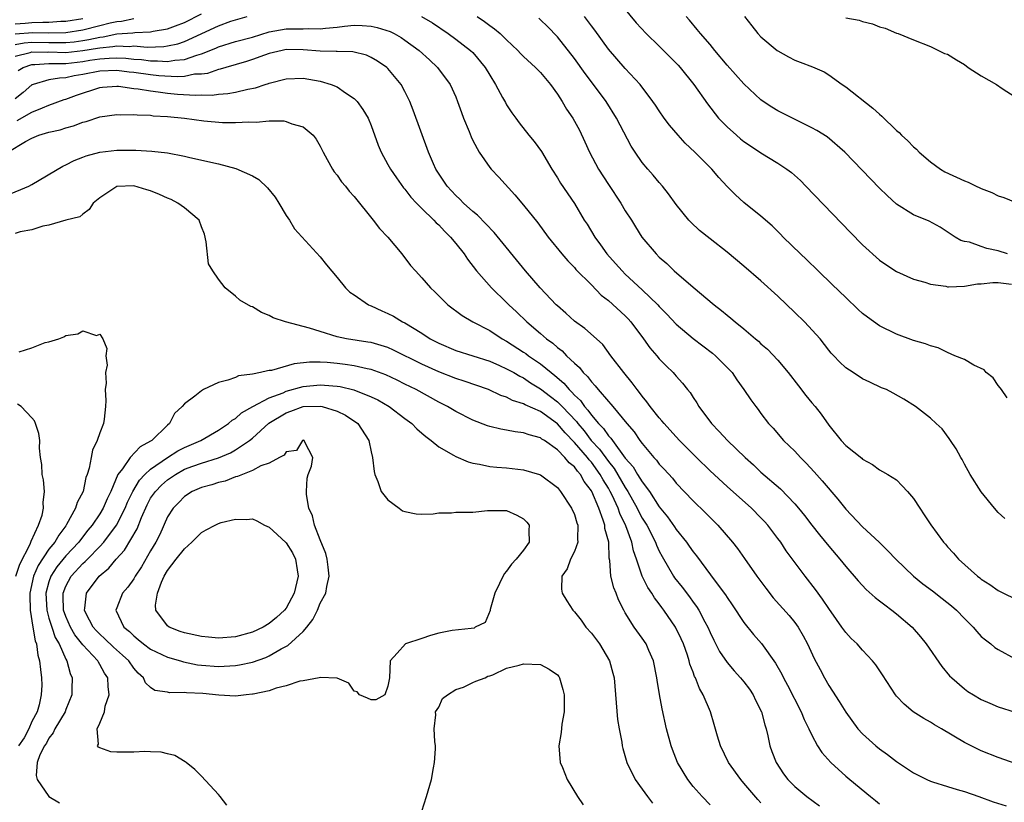
# Model space of a CAD drawing. Units: inches. Extents: x 2685000 to 2687369, y 1551000 to 1552703.
# Drawn here: x 2686472 to 2686588, y 1551424 to 1551517 of the extents above; entities that cross this region are included whole.
import ezdxf

# ---------------------------------------------------------------- set-up
doc = ezdxf.new("R2010")
doc.units = ezdxf.units.IN
doc.header["$MEASUREMENT"] = 0
doc.layers.add('LD26851551_2ft', color=135, linetype='Continuous')

msp = doc.modelspace()

# ---------------------------------------------------------------- linework, layer by layer
at = {"layer": 'LD26851551_2ft'}
for points, elevation in [([(2686542.03, 1551519), (2686544.27, 1551516.27), (2686545.45, 1551515), (2686547, 1551513.52), (2686549.25, 1551511.25), (2686549.48, 1551511), (2686551.1, 1551509), (2686552.69, 1551506.69), (2686554, 1551505), (2686555, 1551503.98), (2686556.1, 1551503), (2686556.59, 1551502.59), (2686557, 1551502.27), (2686557.75, 1551501.75), (2686559, 1551500.94), (2686561, 1551499.72), (2686562.07, 1551499), (2686562.59, 1551498.59), (2686563.65, 1551497.65), (2686564.31, 1551497), (2686569.55, 1551491.55), (2686571, 1551490.08), (2686573, 1551488.28), (2686573.74, 1551487.74), (2686575, 1551486.93), (2686577, 1551486.01), (2686578.34, 1551485.66), (2686579, 1551485.42), (2686580.81, 1551485.19), (2686581, 1551485.14), (2686581.13, 1551485.13), (2686583, 1551485.21), (2686584.53, 1551485.47), (2686585, 1551485.49), (2686586.35, 1551485.65), (2686587, 1551485.64), (2686588.55, 1551485.45)], 8868), ([(2686471, 1551513.72), (2686472.09, 1551513.91), (2686473, 1551513.98), (2686475, 1551513.96), (2686476.07, 1551513.93), (2686477, 1551513.94), (2686477.97, 1551514.03), (2686479, 1551514.17), (2686479.72, 1551514.28), (2686481, 1551514.59), (2686481.38, 1551514.62), (2686483, 1551514.95), (2686484.91, 1551515.09), (2686485.13, 1551515.13), (2686487, 1551515.21), (2686487.29, 1551515.29), (2686489, 1551515.56), (2686489.92, 1551515.92), (2686491, 1551516.3), (2686493, 1551517.33)], 8874), ([(2686471, 1551512.33), (2686472.77, 1551512.77), (2686473, 1551512.85), (2686474.82, 1551512.82), (2686475, 1551512.84), (2686477, 1551512.78), (2686479, 1551512.99), (2686480.73, 1551513.27), (2686481, 1551513.33), (2686482.53, 1551513.47), (2686483, 1551513.56), (2686484.51, 1551513.49), (2686485, 1551513.53), (2686486.59, 1551513.41), (2686488.54, 1551513.46), (2686489, 1551513.53), (2686490.22, 1551513.78), (2686491, 1551514.05), (2686495, 1551515.92), (2686496.45, 1551516.45), (2686497, 1551516.63), (2686498.38, 1551517)], 8876), ([(2686479, 1551516.75), (2686477, 1551516.4), (2686476.4, 1551516.4), (2686475, 1551516.29), (2686474.3, 1551516.3), (2686473, 1551516.26), (2686472.19, 1551516.19), (2686471, 1551516.12)], 8870), ([(2686485, 1551516.73), (2686483.58, 1551516.42), (2686483, 1551516.38), (2686482.22, 1551516.22), (2686481, 1551515.92), (2686479, 1551515.4), (2686477, 1551515.08), (2686475, 1551515.06), (2686473.09, 1551515.09), (2686471, 1551514.91)], 8872), ([(2686518.96, 1551517), (2686520.25, 1551516.25), (2686522.11, 1551515), (2686523, 1551514.35), (2686524.75, 1551513), (2686525, 1551512.75), (2686526.47, 1551511), (2686527, 1551510.09), (2686527.69, 1551509), (2686528.53, 1551507.47), (2686528.85, 1551506.85), (2686529, 1551506.58), (2686529.63, 1551505.63), (2686530.07, 1551505), (2686530.47, 1551504.47), (2686531.63, 1551503), (2686532.26, 1551502.26), (2686533.1, 1551501.1), (2686534.35, 1551499), (2686535, 1551497.99), (2686535.37, 1551497.37), (2686537, 1551494.96), (2686538.16, 1551493), (2686538.5, 1551492.5), (2686539.39, 1551491), (2686540.09, 1551490.09), (2686540.83, 1551489), (2686541.86, 1551487.86), (2686542.61, 1551487), (2686543, 1551486.61), (2686545, 1551484.77), (2686546.82, 1551483), (2686547, 1551482.8), (2686547.89, 1551481.89), (2686549, 1551480.71), (2686551, 1551479.04), (2686553.29, 1551477.29), (2686553.62, 1551477), (2686554.31, 1551476.31), (2686555.59, 1551475), (2686556.14, 1551474.14), (2686556.99, 1551473), (2686557.79, 1551471.79), (2686558.38, 1551471), (2686558.67, 1551470.67), (2686559, 1551470.2), (2686559.91, 1551469), (2686560.45, 1551468.45), (2686561.67, 1551467), (2686563, 1551465.73), (2686563.65, 1551465), (2686564.33, 1551464.33), (2686565.29, 1551463.29), (2686566.23, 1551462.23), (2686568.06, 1551460.06), (2686569, 1551458.88), (2686571, 1551456.82), (2686572.96, 1551455), (2686573.99, 1551453.99), (2686574.9, 1551453), (2686576.99, 1551451), (2686578.1, 1551450.1), (2686579.25, 1551449.25), (2686580.38, 1551448.38), (2686581.5, 1551447.49), (2686582.08, 1551447), (2686583, 1551446), (2686584.03, 1551445), (2686584.46, 1551444.46), (2686585, 1551443.9), (2686585.48, 1551443.48), (2686586.11, 1551443), (2686586.6, 1551442.6), (2686587, 1551442.33), (2686589, 1551441.24)], 8876), ([(2686525.54, 1551517), (2686526.4, 1551516.4), (2686527, 1551515.95), (2686527.57, 1551515.57), (2686528.24, 1551515), (2686529, 1551514.25), (2686530.33, 1551513), (2686530.65, 1551512.65), (2686531, 1551512.3), (2686532.4, 1551511), (2686533, 1551510.39), (2686534.18, 1551509), (2686535, 1551507.84), (2686535.55, 1551507), (2686536.08, 1551506.08), (2686536.8, 1551505), (2686537, 1551504.66), (2686537.59, 1551503.59), (2686538.24, 1551502.24), (2686538.78, 1551501), (2686539.82, 1551499), (2686541, 1551497.18), (2686542.47, 1551495), (2686543, 1551494.1), (2686543.71, 1551493), (2686544.19, 1551492.19), (2686544.95, 1551491), (2686546.62, 1551489), (2686547, 1551488.63), (2686547.88, 1551487.88), (2686548.78, 1551487), (2686551, 1551485.07), (2686553.48, 1551483), (2686554.35, 1551482.35), (2686555, 1551481.78), (2686555.44, 1551481.44), (2686555.95, 1551481), (2686557, 1551480.16), (2686558.34, 1551479), (2686558.71, 1551478.71), (2686559, 1551478.42), (2686559.76, 1551477.76), (2686561, 1551476.47), (2686562.21, 1551475), (2686563.45, 1551473.45), (2686564.3, 1551472.3), (2686565, 1551471.44), (2686565.39, 1551471), (2686566.09, 1551470.09), (2686567, 1551468.79), (2686568.47, 1551467), (2686569, 1551466.4), (2686570.9, 1551464.9), (2686571, 1551464.79), (2686572.17, 1551464.17), (2686573, 1551463.54), (2686573.34, 1551463.34), (2686573.99, 1551463), (2686575, 1551462.37), (2686575.67, 1551461.67), (2686576.28, 1551461), (2686577, 1551460.16), (2686577.73, 1551459), (2686578.25, 1551458.25), (2686579.05, 1551457.05), (2686580.54, 1551455), (2686580.76, 1551454.76), (2686581, 1551454.47), (2686581.71, 1551453.71), (2686582.31, 1551453), (2686584.53, 1551451), (2686584.81, 1551450.81), (2686585, 1551450.65), (2686586, 1551450), (2686587, 1551449.31), (2686587.6, 1551449), (2686589, 1551448.32)], 8874), ([(2686587.79, 1551457.79), (2686587, 1551458.5), (2686586.56, 1551459), (2686585, 1551460.95), (2686583.69, 1551463), (2686583, 1551464.21), (2686582.74, 1551464.74), (2686582.57, 1551465), (2686582.03, 1551466.03), (2686581.36, 1551467), (2686581.22, 1551467.22), (2686580.39, 1551468.39), (2686579.67, 1551469), (2686579, 1551469.63), (2686577.24, 1551471), (2686575.87, 1551471.87), (2686574.6, 1551472.6), (2686573.8, 1551473), (2686573.23, 1551473.23), (2686571.86, 1551473.86), (2686571, 1551474.29), (2686569.88, 1551475), (2686569, 1551475.58), (2686568.26, 1551476.26), (2686567.59, 1551477), (2686567.29, 1551477.29), (2686567, 1551477.64), (2686565.97, 1551479), (2686564.13, 1551481), (2686563, 1551482.11), (2686561, 1551484.01), (2686559, 1551485.84), (2686557, 1551487.57), (2686555, 1551489.21), (2686553, 1551490.77), (2686551.77, 1551491.77), (2686550.74, 1551492.74), (2686550.49, 1551493), (2686549, 1551494.85), (2686548.11, 1551496.11), (2686547.37, 1551497), (2686547, 1551497.41), (2686546.29, 1551498.29), (2686545.64, 1551499), (2686545, 1551499.78), (2686544.16, 1551501), (2686543.69, 1551501.7), (2686541.97, 1551505), (2686540.73, 1551507), (2686539.26, 1551509), (2686538.28, 1551510.28), (2686537, 1551512.05), (2686535, 1551514.63), (2686533.83, 1551515.83), (2686533, 1551516.63), (2686532.8, 1551516.8)], 8872), ([(2686588.04, 1551472.04), (2686587.37, 1551473), (2686587.23, 1551473.23), (2686587, 1551473.49), (2686586.38, 1551474.38), (2686585.56, 1551475), (2686585.32, 1551475.32), (2686584.1, 1551475.9), (2686583, 1551476.56), (2686581.89, 1551477), (2686581, 1551477.39), (2686579.92, 1551477.92), (2686579, 1551478.15), (2686578.41, 1551478.41), (2686577, 1551478.8), (2686575, 1551479.54), (2686573, 1551480.53), (2686571.56, 1551481.56), (2686571, 1551481.99), (2686570.46, 1551482.46), (2686569, 1551483.85), (2686567.41, 1551485.41), (2686565.75, 1551487), (2686564.36, 1551488.36), (2686563.68, 1551489), (2686561.63, 1551491), (2686561.32, 1551491.32), (2686560.31, 1551492.31), (2686559, 1551493.47), (2686557, 1551495.09), (2686555.98, 1551495.98), (2686555, 1551496.94), (2686554.03, 1551498.03), (2686553.22, 1551499), (2686551.22, 1551501), (2686550.07, 1551502.07), (2686549.23, 1551503), (2686548.2, 1551504.2), (2686547.6, 1551505), (2686547, 1551505.89), (2686546.57, 1551506.57), (2686546.26, 1551507), (2686544.75, 1551509), (2686543, 1551510.86), (2686542.01, 1551512.01), (2686541, 1551513.16), (2686539.4, 1551515.4), (2686539, 1551515.91), (2686538.55, 1551516.55), (2686538.17, 1551517)], 8870), ([(2686588.08, 1551489), (2686587, 1551489.37), (2686585.65, 1551489.65), (2686585, 1551489.9), (2686583.62, 1551490.38), (2686583, 1551490.49), (2686582.6, 1551490.6), (2686581.9, 1551491), (2686580.15, 1551492.15), (2686578.86, 1551492.86), (2686577, 1551493.63), (2686575, 1551494.89), (2686573.89, 1551495.89), (2686573, 1551496.78), (2686568.88, 1551501), (2686566.8, 1551502.8), (2686565.58, 1551503.58), (2686565, 1551503.88), (2686562.71, 1551505), (2686561, 1551505.88), (2686560.3, 1551506.3), (2686559.26, 1551507), (2686559, 1551507.19), (2686557, 1551509.08), (2686555, 1551511.28), (2686553.55, 1551513), (2686553, 1551513.69), (2686551.88, 1551515), (2686551.49, 1551515.49), (2686550.58, 1551516.58), (2686550.18, 1551517)], 8866), ([(2686557.05, 1551517), (2686557.92, 1551515.92), (2686558.64, 1551515), (2686559, 1551514.62), (2686560.92, 1551513), (2686561, 1551512.94), (2686562.25, 1551512.25), (2686563, 1551511.87), (2686563.64, 1551511.64), (2686565.09, 1551511.09), (2686566.47, 1551510.47), (2686567, 1551510.14), (2686568.57, 1551509), (2686569, 1551508.71), (2686572.21, 1551506.21), (2686573, 1551505.47), (2686573.26, 1551505.26), (2686575, 1551503.56), (2686575.31, 1551503.31), (2686575.6, 1551503), (2686576.33, 1551502.33), (2686577, 1551501.63), (2686577.35, 1551501.35), (2686577.68, 1551501), (2686579, 1551499.85), (2686580.19, 1551499), (2686580.69, 1551498.69), (2686583, 1551497.64), (2686583.46, 1551497.46), (2686584.39, 1551497), (2686584.82, 1551496.82), (2686585, 1551496.72), (2686586.24, 1551496.24), (2686587, 1551495.87), (2686587.66, 1551495.66), (2686589, 1551495.1)], 8864), ([(2686569, 1551516.87), (2686570.58, 1551516.58), (2686571, 1551516.41), (2686572.16, 1551516.16), (2686573, 1551515.78), (2686573.65, 1551515.65), (2686575, 1551515.05), (2686575.17, 1551515), (2686577, 1551514.25), (2686579, 1551513.48), (2686580.65, 1551512.65), (2686581, 1551512.55), (2686582.09, 1551511.91), (2686583, 1551511.34), (2686583.44, 1551511), (2686585, 1551510.02), (2686586.79, 1551509), (2686587.47, 1551508.53), (2686589, 1551507.53)], 8862), ([(2686471.36, 1551510.64), (2686471.96, 1551511), (2686473, 1551511.35), (2686473.35, 1551511.34), (2686475, 1551511.47), (2686475.46, 1551511.46), (2686477, 1551511.48), (2686479, 1551511.69), (2686479.84, 1551511.84), (2686481, 1551512.01), (2686482.11, 1551512.11), (2686483, 1551512.14), (2686484.09, 1551512.09), (2686485, 1551511.99), (2686485.92, 1551511.92), (2686487, 1551511.77), (2686487.79, 1551511.79), (2686489, 1551511.71), (2686489.87, 1551511.87), (2686491, 1551511.95), (2686492.46, 1551512.46), (2686493, 1551512.59), (2686494.71, 1551513.29), (2686495, 1551513.43), (2686497, 1551514.05), (2686499, 1551514.59), (2686501, 1551515.19), (2686503, 1551515.55), (2686503.56, 1551515.56), (2686505, 1551515.56), (2686505.58, 1551515.58), (2686507, 1551515.55), (2686507.63, 1551515.63), (2686509, 1551515.76), (2686509.87, 1551515.87), (2686511, 1551515.98), (2686511.95, 1551515.95), (2686513, 1551515.87), (2686513.73, 1551515.73), (2686515.25, 1551515.25), (2686515.72, 1551515), (2686516.54, 1551514.54), (2686517, 1551514.23), (2686518.68, 1551513), (2686519.89, 1551511.89), (2686520.84, 1551511), (2686522.35, 1551509), (2686523, 1551507.53), (2686523.22, 1551507), (2686523.67, 1551505.67), (2686523.92, 1551505), (2686524.57, 1551503.43), (2686524.81, 1551502.81), (2686525, 1551502.4), (2686525.75, 1551501), (2686527, 1551499.2), (2686527.16, 1551499), (2686528.06, 1551498.06), (2686529.98, 1551495.98), (2686531, 1551494.76), (2686532.67, 1551492.67), (2686533.89, 1551491), (2686535.51, 1551489), (2686536.2, 1551488.2), (2686537, 1551487.4), (2686537.18, 1551487.18), (2686539, 1551485.36), (2686540.16, 1551484.16), (2686541, 1551483.51), (2686543, 1551481.69), (2686543.34, 1551481.34), (2686543.64, 1551481), (2686545.14, 1551479), (2686545.91, 1551477.91), (2686546.71, 1551477), (2686547, 1551476.64), (2686547.81, 1551475.81), (2686548.66, 1551475), (2686548.82, 1551474.82), (2686549, 1551474.59), (2686549.76, 1551473.76), (2686550.34, 1551473), (2686550.65, 1551472.65), (2686551, 1551472.08), (2686551.44, 1551471.44), (2686551.66, 1551471), (2686553.15, 1551469), (2686554.06, 1551468.06), (2686555.04, 1551467), (2686557.12, 1551465), (2686558.11, 1551464.11), (2686559, 1551463.27), (2686561.29, 1551461.29), (2686563, 1551459.52), (2686563.45, 1551459), (2686564.15, 1551458.15), (2686565, 1551457.02), (2686565.89, 1551455.89), (2686567, 1551454.52), (2686568.32, 1551453), (2686569, 1551452.15), (2686570.46, 1551450.46), (2686571.43, 1551449.43), (2686572.48, 1551448.48), (2686573, 1551448.09), (2686573.61, 1551447.61), (2686574.46, 1551447), (2686575, 1551446.57), (2686576.84, 1551445), (2686577.84, 1551443.84), (2686578.5, 1551443), (2686580.33, 1551440.33), (2686581.26, 1551439.26), (2686581.51, 1551439), (2686583, 1551437.71), (2686583.42, 1551437.41), (2686584.06, 1551437), (2686585, 1551436.46), (2686586, 1551436), (2686587, 1551435.59), (2686589, 1551434.95)], 8878), ([(2686589.12, 1551428.88), (2686587, 1551429.62), (2686585, 1551430.41), (2686584.59, 1551430.59), (2686583, 1551431.38), (2686580.3, 1551433), (2686579.47, 1551433.47), (2686579, 1551433.77), (2686578.21, 1551434.21), (2686576.94, 1551435), (2686575.89, 1551435.89), (2686575, 1551436.83), (2686574.86, 1551437), (2686573.35, 1551439.35), (2686572.55, 1551440.55), (2686572.16, 1551441), (2686571, 1551442.26), (2686570.35, 1551443), (2686569.66, 1551443.66), (2686569, 1551444.36), (2686568.56, 1551445), (2686567.9, 1551445.9), (2686567, 1551447.18), (2686566.28, 1551448.28), (2686565.43, 1551449.43), (2686564.21, 1551451), (2686561.99, 1551453.99), (2686561.33, 1551455), (2686561, 1551455.45), (2686559.8, 1551457), (2686559.43, 1551457.43), (2686559, 1551457.88), (2686557.87, 1551459), (2686555, 1551461.58), (2686553, 1551463.44), (2686551.39, 1551465), (2686549.4, 1551467), (2686549, 1551467.43), (2686548.27, 1551468.27), (2686547.57, 1551469), (2686547.32, 1551469.32), (2686547, 1551469.66), (2686545.94, 1551471), (2686545.55, 1551471.55), (2686545, 1551472.21), (2686544.67, 1551472.67), (2686544.39, 1551473), (2686543.81, 1551473.81), (2686542.81, 1551475), (2686541.3, 1551477), (2686540.33, 1551478.33), (2686539.59, 1551479), (2686538.21, 1551480.2), (2686537, 1551481.06), (2686536, 1551482), (2686535, 1551482.87), (2686534.86, 1551483), (2686532.95, 1551485), (2686531.21, 1551487), (2686527.53, 1551491.53), (2686525.56, 1551493.56), (2686525, 1551494.01), (2686523.92, 1551495), (2686523.47, 1551495.47), (2686523, 1551495.89), (2686521.98, 1551497), (2686520.66, 1551499), (2686520.37, 1551499.63), (2686519.78, 1551501), (2686517.96, 1551505.96), (2686517.56, 1551507), (2686517, 1551508.16), (2686516.55, 1551509), (2686515, 1551510.88), (2686514.87, 1551511), (2686513.75, 1551511.75), (2686513, 1551512.19), (2686512.45, 1551512.45), (2686510.84, 1551512.84), (2686509, 1551512.88), (2686508.9, 1551512.9), (2686507, 1551512.93), (2686505, 1551513.09), (2686503, 1551513.1), (2686502.5, 1551513), (2686501, 1551512.63), (2686500.45, 1551512.45), (2686499, 1551511.93), (2686498.3, 1551511.7), (2686495.89, 1551511), (2686495.22, 1551510.78), (2686495, 1551510.74), (2686493.7, 1551510.3), (2686493, 1551510.22), (2686492.19, 1551510.19), (2686491, 1551509.95), (2686490.11, 1551509.89), (2686487.98, 1551510.02), (2686487, 1551510.12), (2686485, 1551510.4), (2686484.45, 1551510.45), (2686483, 1551510.63), (2686481, 1551510.56), (2686479, 1551510.16), (2686477.99, 1551510.01), (2686477, 1551509.77), (2686476.25, 1551509.75), (2686475, 1551509.52), (2686473.15, 1551509), (2686473.04, 1551508.96), (2686473, 1551508.94), (2686471.97, 1551508.03), (2686471, 1551507.31)], 8880), ([(2686471.25, 1551504.75), (2686473, 1551505.71), (2686474.25, 1551506.25), (2686475, 1551506.54), (2686476.8, 1551507.2), (2686477, 1551507.25), (2686478.27, 1551507.73), (2686481, 1551508.63), (2686481.33, 1551508.67), (2686483, 1551508.79), (2686483.22, 1551508.78), (2686485, 1551508.53), (2686485.52, 1551508.48), (2686487, 1551508.23), (2686487.87, 1551508.13), (2686489, 1551507.97), (2686490.15, 1551507.85), (2686492.28, 1551507.72), (2686493, 1551507.75), (2686494.26, 1551507.74), (2686495, 1551507.85), (2686496.09, 1551507.91), (2686497, 1551508.09), (2686498.45, 1551508.45), (2686499.39, 1551508.61), (2686500.5, 1551509), (2686500.89, 1551509.11), (2686501, 1551509.16), (2686503, 1551509.65), (2686505, 1551509.72), (2686507, 1551509.39), (2686508.3, 1551509), (2686509, 1551508.71), (2686510, 1551508), (2686511, 1551507.34), (2686511.35, 1551507), (2686512.05, 1551506.05), (2686512.66, 1551505), (2686513, 1551504.16), (2686513.84, 1551501.84), (2686514.18, 1551501), (2686515, 1551499.55), (2686515.29, 1551499), (2686515.99, 1551497.99), (2686516.83, 1551496.82), (2686517, 1551496.63), (2686517.71, 1551495.71), (2686518.37, 1551495), (2686519, 1551494.36), (2686520.4, 1551493), (2686520.69, 1551492.69), (2686521, 1551492.42), (2686521.68, 1551491.68), (2686522.38, 1551491), (2686523, 1551490.24), (2686523.98, 1551489), (2686524.38, 1551488.38), (2686525.44, 1551487), (2686527.2, 1551485), (2686529, 1551483.27), (2686529.27, 1551483), (2686530.17, 1551482.17), (2686531.39, 1551481), (2686533, 1551479.62), (2686533.69, 1551479), (2686534.46, 1551478.46), (2686535, 1551477.96), (2686535.56, 1551477.56), (2686536.08, 1551477), (2686537, 1551476.11), (2686537.6, 1551475.6), (2686538.04, 1551475), (2686538.54, 1551474.54), (2686539, 1551473.9), (2686539.46, 1551473.46), (2686539.8, 1551473), (2686541, 1551471.6), (2686541.3, 1551471.3), (2686541.52, 1551471), (2686543.18, 1551469), (2686544.03, 1551468.03), (2686544.73, 1551467), (2686545, 1551466.63), (2686546.36, 1551465), (2686546.67, 1551464.67), (2686547, 1551464.21), (2686547.6, 1551463.6), (2686548.55, 1551462.55), (2686549, 1551461.96), (2686551, 1551459.88), (2686552.46, 1551458.46), (2686553.9, 1551457), (2686555.65, 1551455), (2686556.25, 1551454.25), (2686557.08, 1551453.08), (2686558.51, 1551451), (2686559.57, 1551449.57), (2686560.46, 1551448.46), (2686562.34, 1551446.34), (2686563, 1551445.54), (2686563.38, 1551445), (2686563.97, 1551443.97), (2686564.48, 1551443), (2686565.29, 1551441.29), (2686565.97, 1551439.97), (2686566.5, 1551439), (2686567, 1551438.11), (2686567.45, 1551437.45), (2686568.23, 1551436.23), (2686569, 1551434.94), (2686570.44, 1551433), (2686571, 1551432.39), (2686572.54, 1551431), (2686573, 1551430.62), (2686573.95, 1551429.95), (2686575, 1551429.13), (2686577, 1551427.82), (2686578.58, 1551427), (2686579, 1551426.82), (2686579.25, 1551426.75), (2686581, 1551426.17), (2686582.16, 1551425.84), (2686583, 1551425.58), (2686584.7, 1551425), (2686586.39, 1551424.39), (2686587.92, 1551423.92)], 8882), ([(2686470.14, 1551501), (2686472.25, 1551502.25), (2686473, 1551502.67), (2686473.8, 1551503), (2686475, 1551503.37), (2686476.34, 1551503.66), (2686477, 1551503.89), (2686477.9, 1551504.1), (2686479, 1551504.53), (2686479.39, 1551504.61), (2686481, 1551505.16), (2686483, 1551505.46), (2686483.43, 1551505.43), (2686485, 1551505.46), (2686485.4, 1551505.4), (2686487, 1551505.36), (2686487.31, 1551505.31), (2686489, 1551505.21), (2686491.01, 1551505.01), (2686493.29, 1551504.71), (2686495.49, 1551504.51), (2686497, 1551504.49), (2686498.58, 1551504.58), (2686499.46, 1551504.54), (2686501, 1551504.69), (2686502.7, 1551504.7), (2686503, 1551504.64), (2686503.64, 1551504.36), (2686505, 1551503.98), (2686506.16, 1551503), (2686506.53, 1551502.53), (2686507, 1551501.71), (2686507.36, 1551501), (2686507.84, 1551500.16), (2686508.46, 1551499), (2686508.67, 1551498.67), (2686509, 1551498.28), (2686509.52, 1551497.52), (2686509.97, 1551497), (2686510.42, 1551496.42), (2686511, 1551495.78), (2686513.26, 1551493), (2686514.01, 1551492.01), (2686514.97, 1551491), (2686516.63, 1551489), (2686517.65, 1551487.65), (2686518.23, 1551487), (2686519, 1551486.2), (2686520.02, 1551485), (2686520.54, 1551484.54), (2686522.07, 1551483), (2686523.74, 1551481.74), (2686525.01, 1551481), (2686527, 1551479.98), (2686528.47, 1551479), (2686529, 1551478.72), (2686531, 1551477.42), (2686531.25, 1551477.25), (2686531.58, 1551477), (2686533, 1551476.05), (2686534.26, 1551475), (2686534.68, 1551474.68), (2686535.75, 1551473.75), (2686536.36, 1551473), (2686536.7, 1551472.7), (2686537, 1551472.36), (2686537.71, 1551471.71), (2686538.19, 1551471), (2686538.59, 1551470.59), (2686539, 1551469.99), (2686539.84, 1551469), (2686540.42, 1551468.42), (2686541, 1551467.56), (2686541.28, 1551467.28), (2686541.47, 1551467), (2686543, 1551464.93), (2686543.91, 1551463.91), (2686544.45, 1551463), (2686545, 1551462.13), (2686545.84, 1551461), (2686547, 1551459.17), (2686547.99, 1551457.99), (2686548.81, 1551456.81), (2686549, 1551456.5), (2686550.21, 1551455), (2686550.55, 1551454.55), (2686551, 1551453.85), (2686551.38, 1551453.38), (2686553.6, 1551450.4), (2686554.81, 1551448.81), (2686555, 1551448.49), (2686555.62, 1551447.62), (2686557, 1551445.53), (2686558.13, 1551444.13), (2686559.07, 1551443.07), (2686560.73, 1551440.73), (2686561.45, 1551439.45), (2686561.66, 1551439), (2686562.14, 1551438.14), (2686563.76, 1551435), (2686564.11, 1551434.11), (2686564.67, 1551433), (2686565, 1551432.26), (2686565.68, 1551431), (2686566.19, 1551430.19), (2686567.24, 1551429), (2686569, 1551427.41), (2686569.49, 1551427), (2686571.91, 1551425), (2686572.53, 1551424.53), (2686573, 1551424.13)], 8884), ([(2686470.06, 1551495.94), (2686472.64, 1551497), (2686473, 1551497.19), (2686476.64, 1551499.36), (2686477, 1551499.5), (2686477.97, 1551500.03), (2686479, 1551500.4), (2686479.41, 1551500.59), (2686481, 1551501.02), (2686483, 1551501.25), (2686485.26, 1551501.26), (2686487.13, 1551501.13), (2686489, 1551500.91), (2686491, 1551500.53), (2686491.62, 1551500.38), (2686495, 1551499.62), (2686497.07, 1551499.07), (2686499, 1551498.2), (2686499.77, 1551497.77), (2686500.79, 1551496.79), (2686501.68, 1551495.68), (2686502.14, 1551495), (2686503, 1551493.54), (2686503.38, 1551493), (2686503.98, 1551491.98), (2686507, 1551488.66), (2686507.73, 1551487.73), (2686509, 1551486.24), (2686509.99, 1551485), (2686510.51, 1551484.51), (2686511, 1551484.19), (2686512.72, 1551483), (2686512.91, 1551482.91), (2686513, 1551482.89), (2686514.28, 1551482.28), (2686515, 1551481.99), (2686515.65, 1551481.65), (2686516.71, 1551481), (2686517, 1551480.86), (2686519, 1551479.64), (2686519.99, 1551479), (2686521, 1551478.48), (2686523, 1551477.63), (2686527, 1551476.35), (2686528.14, 1551475.86), (2686529, 1551475.47), (2686529.85, 1551475), (2686530.57, 1551474.57), (2686531, 1551474.38), (2686531.82, 1551473.82), (2686533, 1551473.08), (2686534.17, 1551472.17), (2686535, 1551471.55), (2686535.29, 1551471.29), (2686535.54, 1551471), (2686537.23, 1551469.23), (2686537.38, 1551469), (2686538.13, 1551468.13), (2686538.99, 1551467), (2686539.97, 1551465.97), (2686541, 1551464.52), (2686541.69, 1551463.68), (2686543, 1551461.45), (2686543.3, 1551461), (2686544.4, 1551459), (2686544.59, 1551458.59), (2686545, 1551457.83), (2686545.52, 1551457), (2686546.55, 1551455), (2686546.66, 1551454.66), (2686547, 1551453.96), (2686547.33, 1551453.33), (2686548.7, 1551451), (2686548.82, 1551450.82), (2686549.7, 1551449.7), (2686550.56, 1551448.56), (2686551, 1551447.94), (2686551.41, 1551447.41), (2686551.66, 1551447), (2686552.39, 1551445.61), (2686552.73, 1551445), (2686553, 1551444.37), (2686553.45, 1551443.45), (2686554.13, 1551442.13), (2686555, 1551440.81), (2686555.84, 1551439.84), (2686556.6, 1551439), (2686557, 1551438.52), (2686557.65, 1551437.65), (2686558.07, 1551437), (2686558.37, 1551436.37), (2686559.07, 1551435), (2686559.46, 1551433.46), (2686559.62, 1551433), (2686559.82, 1551432.18), (2686560.05, 1551431), (2686560.3, 1551430.3), (2686560.8, 1551429), (2686561.68, 1551427.68), (2686562.19, 1551427), (2686563, 1551426.19), (2686564.4, 1551425), (2686565.91, 1551423.91)], 8886), ([(2686559, 1551424.26), (2686558.64, 1551424.64), (2686557, 1551426.59), (2686556.63, 1551427), (2686555.16, 1551429), (2686554.21, 1551431), (2686553.86, 1551432.14), (2686553.5, 1551433.5), (2686553.03, 1551435), (2686552.19, 1551437), (2686551.74, 1551437.74), (2686551.28, 1551439), (2686551.18, 1551439.18), (2686551, 1551439.69), (2686550.63, 1551440.63), (2686550.54, 1551441), (2686550.33, 1551441.67), (2686549.85, 1551443), (2686549.6, 1551443.6), (2686548.94, 1551445), (2686547.54, 1551447), (2686547.3, 1551447.3), (2686547, 1551447.73), (2686546.43, 1551448.43), (2686546.11, 1551449), (2686545.65, 1551449.65), (2686544.99, 1551450.99), (2686544.32, 1551453), (2686543.97, 1551453.97), (2686543.78, 1551455), (2686543.05, 1551456.95), (2686542.37, 1551458.37), (2686542.16, 1551459), (2686541.45, 1551460.55), (2686541.23, 1551461), (2686541, 1551461.39), (2686540.37, 1551462.37), (2686540.05, 1551463), (2686539, 1551464.43), (2686538.72, 1551464.72), (2686538.53, 1551465), (2686537, 1551466.77), (2686535.9, 1551467.9), (2686535, 1551468.98), (2686533, 1551470.4), (2686531.2, 1551471.2), (2686531, 1551471.33), (2686529.71, 1551471.71), (2686529, 1551472.1), (2686528.32, 1551472.32), (2686526.86, 1551473), (2686523.99, 1551473.99), (2686523, 1551474.3), (2686521, 1551475.08), (2686519, 1551476), (2686515.66, 1551477.66), (2686515, 1551477.95), (2686514.21, 1551478.21), (2686513, 1551478.54), (2686512.61, 1551478.61), (2686510.09, 1551479), (2686509, 1551479.24), (2686507, 1551479.84), (2686505.74, 1551480.26), (2686502.92, 1551481), (2686501.47, 1551481.47), (2686501, 1551481.74), (2686500.08, 1551482.08), (2686499, 1551482.75), (2686498.81, 1551482.81), (2686497.54, 1551483.54), (2686497, 1551484.04), (2686495.78, 1551485), (2686495, 1551486.03), (2686494.33, 1551487), (2686493.84, 1551487.84), (2686493.57, 1551490.43), (2686493.35, 1551491.35), (2686493, 1551492.21), (2686492.73, 1551493), (2686491, 1551494.43), (2686490.22, 1551495), (2686489.43, 1551495.43), (2686489, 1551495.59), (2686488.03, 1551496.03), (2686487, 1551496.46), (2686486.55, 1551496.55), (2686485, 1551497.04), (2686483, 1551496.96), (2686481, 1551495.64), (2686480.21, 1551495), (2686479.75, 1551494.25), (2686479, 1551493.71), (2686478.63, 1551493.37), (2686477, 1551493), (2686475, 1551492.4), (2686474.28, 1551492.28), (2686473, 1551491.85), (2686471.6, 1551491.6), (2686471, 1551491.43)], 8888), ([(2686471.47, 1551477.47), (2686473, 1551477.93), (2686474.55, 1551478.55), (2686475, 1551478.64), (2686476.15, 1551479), (2686476.77, 1551479.23), (2686477, 1551479.4), (2686478.42, 1551479.58), (2686479, 1551479.94), (2686480.6, 1551479.4), (2686481, 1551479.53), (2686481.37, 1551479), (2686481.85, 1551477.85), (2686481.71, 1551477), (2686481.89, 1551475.89), (2686481.66, 1551475), (2686481.76, 1551473.76), (2686481.64, 1551473), (2686481.7, 1551471.7), (2686481.69, 1551471), (2686481.53, 1551469.53), (2686481.44, 1551469), (2686481, 1551467.9), (2686480.7, 1551467), (2686480.15, 1551465.85), (2686479.97, 1551465), (2686479.73, 1551463.73), (2686479.5, 1551463), (2686479.37, 1551462.63), (2686479.02, 1551461), (2686478.32, 1551459.68), (2686478.13, 1551459), (2686477.09, 1551457.09), (2686477, 1551456.95), (2686476.15, 1551455.85), (2686475.68, 1551455), (2686475, 1551454.17), (2686473.74, 1551452.26), (2686473.19, 1551451), (2686472.74, 1551449), (2686472.74, 1551448.74), (2686472.79, 1551447), (2686473.12, 1551445), (2686473.38, 1551443.38), (2686473.54, 1551443), (2686473.69, 1551441.69), (2686473.9, 1551441), (2686474, 1551440), (2686474.12, 1551439), (2686474.15, 1551438.15), (2686474.1, 1551437), (2686473.83, 1551435.83), (2686473.6, 1551435), (2686473, 1551433.86), (2686472.63, 1551433), (2686472.08, 1551431.92), (2686471.41, 1551431)], 8888), ([(2686553, 1551424.03), (2686552.06, 1551425), (2686551, 1551426.2), (2686550.36, 1551427), (2686549.16, 1551429), (2686548.55, 1551430.55), (2686548.4, 1551431), (2686547.87, 1551433), (2686547.34, 1551435.34), (2686547.03, 1551437.03), (2686546.75, 1551438.75), (2686546.73, 1551439), (2686546.31, 1551441), (2686545.77, 1551442.23), (2686545.45, 1551443), (2686545, 1551443.68), (2686544.04, 1551445), (2686543, 1551446.68), (2686542.82, 1551447), (2686542.19, 1551448.19), (2686541.91, 1551449), (2686541.63, 1551449.63), (2686541.3, 1551451), (2686541.17, 1551452.83), (2686541.11, 1551453.11), (2686541.04, 1551455), (2686540.6, 1551456.6), (2686540.57, 1551457), (2686540.38, 1551457.62), (2686539.86, 1551459), (2686539.04, 1551461), (2686539, 1551461.07), (2686538.16, 1551462.16), (2686537.72, 1551463), (2686537.37, 1551463.37), (2686537, 1551463.9), (2686536.37, 1551464.37), (2686535.88, 1551465), (2686535, 1551465.91), (2686533.46, 1551467), (2686533.17, 1551467.17), (2686533, 1551467.32), (2686531.65, 1551467.65), (2686531, 1551467.92), (2686530.02, 1551468.02), (2686529, 1551468.22), (2686528.32, 1551468.32), (2686527, 1551468.66), (2686526.73, 1551468.73), (2686525, 1551469.39), (2686523, 1551470.41), (2686522.04, 1551471), (2686521, 1551471.52), (2686518.31, 1551473), (2686517, 1551473.65), (2686516.1, 1551474.1), (2686514.74, 1551474.74), (2686513, 1551475.36), (2686512.56, 1551475.44), (2686511, 1551475.81), (2686509.96, 1551475.96), (2686509, 1551476.08), (2686507.81, 1551476.19), (2686507, 1551476.22), (2686505.75, 1551476.25), (2686503.94, 1551476.06), (2686501.27, 1551475.27), (2686501, 1551475.24), (2686500.77, 1551475.23), (2686499.96, 1551475), (2686499, 1551474.81), (2686497.38, 1551474.62), (2686497, 1551474.44), (2686496.1, 1551474.1), (2686495, 1551473.85), (2686493.24, 1551473), (2686493, 1551472.86), (2686492.23, 1551472.23), (2686491, 1551471.32), (2686490.71, 1551471), (2686489.8, 1551470.2), (2686489.24, 1551469), (2686489, 1551468.82), (2686487.13, 1551467), (2686487, 1551466.92), (2686485.75, 1551466.25), (2686484.57, 1551465), (2686483.67, 1551463.67), (2686483.14, 1551463), (2686482.32, 1551461), (2686481.89, 1551460.11), (2686481.41, 1551459), (2686481, 1551458.34), (2686480.09, 1551457), (2686479.59, 1551456.41), (2686478.71, 1551455.29), (2686478.51, 1551455), (2686477, 1551453.4), (2686475.92, 1551452.08), (2686475.22, 1551451), (2686475, 1551450.33), (2686474.64, 1551449), (2686474.74, 1551447), (2686475, 1551446.05), (2686475.33, 1551445), (2686475.75, 1551443.75), (2686476.21, 1551443), (2686477, 1551441.21), (2686477.12, 1551441), (2686477.5, 1551439.5), (2686477.73, 1551439), (2686477.69, 1551437.69), (2686477.69, 1551437), (2686477, 1551435.27), (2686476.9, 1551435), (2686475.71, 1551433), (2686475.49, 1551432.51), (2686475, 1551431.89), (2686474.71, 1551431.29), (2686474.48, 1551431), (2686473.92, 1551429.92), (2686473.6, 1551429), (2686473.49, 1551427.49), (2686473.62, 1551427), (2686475, 1551424.99), (2686476.26, 1551424.26)], 8890), ([(2686495.97, 1551423.97), (2686495.22, 1551425), (2686495, 1551425.26), (2686493, 1551427.41), (2686492.2, 1551428.2), (2686491.19, 1551429), (2686491.09, 1551429.09), (2686489.86, 1551429.86), (2686489, 1551430.03), (2686488.25, 1551430.25), (2686487, 1551430.28), (2686486.31, 1551430.31), (2686485, 1551430.25), (2686483.75, 1551430.25), (2686483, 1551430.22), (2686482.29, 1551430.29), (2686481, 1551430.74), (2686480.83, 1551430.83), (2686480.73, 1551431), (2686480.83, 1551431.17), (2686480.71, 1551433), (2686481, 1551433.64), (2686481.56, 1551435), (2686481.65, 1551435.65), (2686482.12, 1551437), (2686481.98, 1551437.98), (2686481.96, 1551439), (2686481.56, 1551439.56), (2686481, 1551440.59), (2686480.84, 1551440.84), (2686480.76, 1551441), (2686479, 1551442.9), (2686478.07, 1551444.07), (2686477.54, 1551445), (2686477, 1551446.24), (2686476.73, 1551447), (2686476.69, 1551448.69), (2686476.68, 1551449), (2686477, 1551449.83), (2686477.63, 1551451), (2686479, 1551452.48), (2686479.28, 1551452.72), (2686479.54, 1551453), (2686481, 1551454.5), (2686481.46, 1551455), (2686482.98, 1551457), (2686484, 1551459), (2686484.28, 1551459.72), (2686484.89, 1551461), (2686485.67, 1551462.33), (2686486.32, 1551463), (2686487, 1551463.62), (2686489, 1551464.99), (2686490.22, 1551465.78), (2686491, 1551466.17), (2686492.92, 1551467), (2686495, 1551468.22), (2686496.18, 1551469), (2686496.61, 1551469.39), (2686497, 1551469.6), (2686497.73, 1551470.27), (2686499.07, 1551471), (2686501, 1551472.02), (2686502.64, 1551472.64), (2686503, 1551472.81), (2686505, 1551473.35), (2686507, 1551473.55), (2686507.53, 1551473.53), (2686509, 1551473.4), (2686509.36, 1551473.36), (2686510.98, 1551472.98), (2686513, 1551472.16), (2686513.79, 1551471.79), (2686515.14, 1551471), (2686517, 1551469.59), (2686517.83, 1551469), (2686518.39, 1551468.39), (2686519, 1551467.88), (2686519.46, 1551467.46), (2686520.11, 1551467), (2686521, 1551466.26), (2686522.72, 1551465.28), (2686523, 1551465.1), (2686524.47, 1551464.47), (2686525, 1551464.34), (2686525.78, 1551464.22), (2686527, 1551463.95), (2686527.85, 1551463.85), (2686529, 1551463.76), (2686531, 1551463.54), (2686532.88, 1551463), (2686533, 1551462.96), (2686535, 1551461.44), (2686535.36, 1551461), (2686536.67, 1551459), (2686537, 1551458.26), (2686537.29, 1551457.29), (2686537.4, 1551457), (2686537.36, 1551455.36), (2686537.4, 1551455), (2686537, 1551453.9), (2686536.54, 1551453), (2686536.14, 1551451.86), (2686535.53, 1551451), (2686535.48, 1551449.48), (2686535.56, 1551449), (2686536.09, 1551448.09), (2686536.8, 1551447), (2686537, 1551446.8), (2686537.79, 1551445.79), (2686538.34, 1551445), (2686539, 1551444.29), (2686539.95, 1551443), (2686541.15, 1551441), (2686541.54, 1551439.54), (2686541.67, 1551439), (2686542.08, 1551434.08), (2686542.27, 1551433), (2686542.58, 1551431.42), (2686542.63, 1551431), (2686542.69, 1551430.69), (2686543.18, 1551429), (2686544.17, 1551427), (2686545, 1551425.86), (2686545.6, 1551425), (2686546.22, 1551424.22)], 8892), ([(2686471.11, 1551451), (2686471.57, 1551452.43), (2686472.79, 1551454.79), (2686472.87, 1551455), (2686472.89, 1551455.11), (2686473.78, 1551457), (2686474.21, 1551458.21), (2686474.37, 1551459), (2686474.33, 1551459.67), (2686474.49, 1551461), (2686474.36, 1551462.36), (2686474.21, 1551463), (2686474.15, 1551464.15), (2686474.01, 1551465), (2686473.89, 1551466.11), (2686473.91, 1551467), (2686473.82, 1551467.82), (2686473.43, 1551469), (2686473.31, 1551469.31), (2686473, 1551469.68), (2686471.72, 1551471), (2686471.3, 1551471.3)], 8886), ([(2686519, 1551423.26), (2686519.55, 1551425), (2686520.12, 1551427), (2686520.38, 1551428.39), (2686520.48, 1551429), (2686520.62, 1551430.62), (2686520.6, 1551431), (2686520.52, 1551431.48), (2686520.43, 1551433), (2686520.63, 1551434.63), (2686520.59, 1551435), (2686521, 1551435.56), (2686521.44, 1551436.56), (2686522.01, 1551437), (2686523, 1551437.61), (2686523.9, 1551437.9), (2686525, 1551438.46), (2686525.38, 1551438.62), (2686526.45, 1551439), (2686526.79, 1551439.21), (2686527, 1551439.25), (2686527.37, 1551439.37), (2686529, 1551440.16), (2686530.49, 1551440.49), (2686531, 1551440.67), (2686533, 1551440.57), (2686534.03, 1551440.03), (2686535, 1551439.34), (2686535.15, 1551439.15), (2686535.24, 1551439), (2686535.63, 1551437.63), (2686535.77, 1551437), (2686535.8, 1551436.2), (2686535.78, 1551435), (2686535.53, 1551433.53), (2686535.43, 1551432.57), (2686535.14, 1551431), (2686535.33, 1551429), (2686535.58, 1551428.42), (2686536.14, 1551427), (2686537.35, 1551425), (2686538.02, 1551424.02)], 8894)]:
    msp.add_lwpolyline(points, dxfattribs=dict(at, elevation=elevation))
for points, elevation in [([(2686481, 1551444.15), (2686480.58, 1551444.58), (2686480.21, 1551445), (2686479.37, 1551446.64), (2686479.19, 1551447), (2686479.24, 1551447.24), (2686479.42, 1551449), (2686480.92, 1551451), (2686482.06, 1551451.94), (2686482.94, 1551453), (2686483.93, 1551454.07), (2686485.41, 1551456.59), (2686485.92, 1551457.92), (2686486.59, 1551459.41), (2686487, 1551460.18), (2686487.56, 1551461), (2686488.27, 1551461.73), (2686489, 1551462.37), (2686489.92, 1551463), (2686491, 1551463.6), (2686491.97, 1551463.97), (2686493, 1551464.33), (2686495, 1551464.96), (2686496.44, 1551465.56), (2686497, 1551465.88), (2686498.66, 1551467), (2686499, 1551467.28), (2686500.96, 1551469.04), (2686503, 1551470.27), (2686503.55, 1551470.45), (2686505, 1551470.99), (2686507, 1551471.05), (2686507.24, 1551471), (2686509, 1551470.45), (2686509.99, 1551469.99), (2686511.43, 1551469), (2686512.73, 1551467), (2686513, 1551465.68), (2686513.17, 1551465), (2686513.36, 1551463.36), (2686513.46, 1551463), (2686513.82, 1551462.18), (2686514.2, 1551461), (2686515, 1551460.01), (2686516.31, 1551459), (2686516.72, 1551458.72), (2686517, 1551458.61), (2686518.33, 1551458.33), (2686519, 1551458.31), (2686520.35, 1551458.35), (2686521, 1551458.45), (2686522.48, 1551458.48), (2686523, 1551458.53), (2686525, 1551458.56), (2686526.73, 1551458.73), (2686528.75, 1551458.75), (2686529, 1551458.73), (2686530.21, 1551458.21), (2686531, 1551457.75), (2686531.37, 1551457.37), (2686531.65, 1551457), (2686531.63, 1551456.37), (2686531.67, 1551455), (2686531, 1551454.06), (2686530.14, 1551453), (2686529.58, 1551452.42), (2686529, 1551451.59), (2686528.72, 1551451.28), (2686527.62, 1551449), (2686527.07, 1551447.07), (2686527.07, 1551446.93), (2686526.46, 1551445.54), (2686525.29, 1551445), (2686525.15, 1551444.85), (2686524.83, 1551444.83), (2686522.57, 1551444.57), (2686521, 1551444.27), (2686520.01, 1551444.01), (2686519, 1551443.65), (2686517.05, 1551443), (2686516.1, 1551441.9), (2686515.26, 1551441), (2686515.16, 1551439), (2686515, 1551438.03), (2686514.62, 1551437), (2686513.58, 1551436.42), (2686513, 1551436.41), (2686512.6, 1551436.6), (2686511.65, 1551437), (2686511.35, 1551437.35), (2686511, 1551437.45), (2686510.37, 1551438.37), (2686509, 1551438.95), (2686508.97, 1551438.97), (2686507.04, 1551439.04), (2686506.9, 1551439), (2686505, 1551438.65), (2686504.62, 1551438.62), (2686503, 1551438.06), (2686501.8, 1551437.8), (2686501, 1551437.47), (2686499.09, 1551437.09), (2686499, 1551437.06), (2686498.25, 1551437), (2686497, 1551436.86), (2686495.03, 1551436.97), (2686493.14, 1551437.14), (2686491.23, 1551437.23), (2686491, 1551437.27), (2686489.24, 1551437.24), (2686489, 1551437.3), (2686487.51, 1551437.51), (2686487, 1551437.86), (2686486.4, 1551438.4), (2686486.15, 1551439), (2686485.54, 1551439.54), (2686485, 1551440.16), (2686484.43, 1551441), (2686483.69, 1551441.69), (2686482.62, 1551442.62), (2686481.61, 1551443.61)], 8894), ([(2686492.54, 1551440.54), (2686493, 1551440.48), (2686495, 1551440.34), (2686497, 1551440.45), (2686497.48, 1551440.52), (2686499, 1551440.85), (2686500.58, 1551441.42), (2686501, 1551441.6), (2686502.41, 1551442.41), (2686503.2, 1551442.8), (2686505, 1551444.49), (2686505.44, 1551445), (2686506.13, 1551445.87), (2686506.67, 1551447), (2686507, 1551447.83), (2686507.68, 1551449), (2686507.79, 1551449.79), (2686508.08, 1551451), (2686507.95, 1551452.05), (2686507.82, 1551453), (2686507.67, 1551453.67), (2686507, 1551455.3), (2686506.35, 1551457), (2686506.1, 1551458.1), (2686505.65, 1551459), (2686505.39, 1551460.61), (2686505.38, 1551461), (2686505.46, 1551462.54), (2686505.6, 1551463), (2686505.97, 1551463.97), (2686506.12, 1551465), (2686505.18, 1551466.82), (2686505.13, 1551467), (2686505, 1551467.04), (2686504.9, 1551467), (2686504.19, 1551465.81), (2686503, 1551465.68), (2686502.74, 1551465.26), (2686502.22, 1551465), (2686501, 1551464.32), (2686500.01, 1551464.01), (2686499, 1551463.45), (2686497.82, 1551463), (2686497.26, 1551462.74), (2686497, 1551462.7), (2686495.78, 1551462.22), (2686495, 1551462.03), (2686494.22, 1551461.78), (2686493, 1551461.45), (2686491.91, 1551461), (2686491, 1551460.4), (2686490.32, 1551459.68), (2686489.64, 1551459), (2686489, 1551457.98), (2686488.07, 1551455.93), (2686487.6, 1551455), (2686487, 1551454), (2686485.91, 1551452.09), (2686485.17, 1551451), (2686485, 1551450.7), (2686484.3, 1551449.7), (2686483.67, 1551449), (2686483, 1551447.27), (2686482.91, 1551447), (2686483.85, 1551445), (2686484.49, 1551444.49), (2686485, 1551443.96), (2686485.54, 1551443.54), (2686486.15, 1551443), (2686487, 1551442.37), (2686489, 1551441.44), (2686490.53, 1551441), (2686490.88, 1551440.88)], 8896), ([(2686501, 1551445.41), (2686500.29, 1551445), (2686499, 1551444.4), (2686497, 1551443.86), (2686495, 1551443.7), (2686493.82, 1551443.82), (2686493, 1551443.88), (2686491, 1551444.33), (2686490.49, 1551444.49), (2686489.19, 1551445), (2686489, 1551445.13), (2686487.62, 1551447), (2686487.57, 1551447.57), (2686487.8, 1551449), (2686488.29, 1551450.29), (2686488.6, 1551451), (2686489, 1551451.67), (2686490.01, 1551453), (2686491, 1551454.22), (2686491.87, 1551455), (2686493, 1551456.14), (2686493.54, 1551456.46), (2686494.6, 1551457), (2686495, 1551457.22), (2686495.32, 1551457.32), (2686497, 1551457.73), (2686498.31, 1551457.69), (2686499, 1551457.75), (2686499.52, 1551457.52), (2686500.45, 1551457), (2686501, 1551456.77), (2686501.93, 1551455.93), (2686503, 1551454.93), (2686503.75, 1551453.75), (2686504.09, 1551453), (2686504.27, 1551451.73), (2686504.4, 1551451), (2686503.95, 1551449), (2686503, 1551447.24), (2686502.81, 1551447), (2686501.86, 1551446.14)], 8898)]:
    msp.add_lwpolyline(points, close=True, dxfattribs=dict(at, elevation=elevation))

doc.saveas('drawing.dxf')
